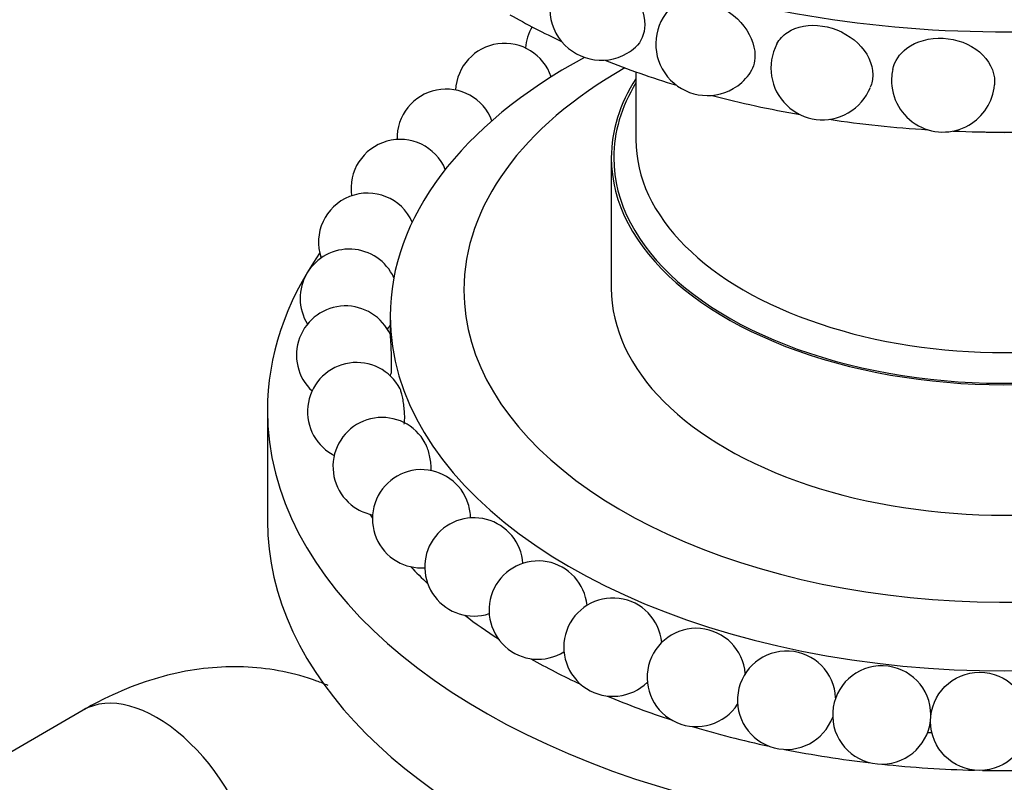
# Model space of a CAD drawing. Units: millimetres. Extents: x 0 to 1478, y 0 to 1758.
# Drawn here: x 395 to 435, y 374 to 405 of the extents above; entities that cross this region are included whole.
import ezdxf
from ezdxf import colors
from ezdxf.entities.mleader import LeaderData, LeaderLine
from ezdxf.math import Vec2, Vec3

# ---------------------------------------------------------------- set-up
doc = ezdxf.new("R2010")
doc.units = ezdxf.units.MM
doc.layers.add('DV5_Défaut', color=7, linetype='Continuous')
doc.layers.add('Défaut', color=7, linetype='Continuous')

# ---------------------------------------------------------------- blocks, each defined once
blk = doc.blocks.new('_DOT')
at = {"color": 0}
blk.add_line((0, 0), (-1, 0), dxfattribs=at)
at = {"color": 0, "const_width": 0.333}
blk.add_lwpolyline([(-0.1665, 0, 1), (0.1665, 0, 1)], format="xyb", close=True, dxfattribs=at)
blk = doc.blocks.new('SE4')
at = {"layer": 'DV5_Défaut', "color": 7, "linetype": 'Continuous'}
for p, q in [((420.051, 402.608), (420.051, 399.847)), ((419.051, 399.112), (419.051, 393.805)), ((410.051, 392.662), (410.051, 391.914)), ((410.051, 390.249), (410.051, 390.238)), ((405.051, 388.825), (405.051, 384.334)), ((397.544, 376.629), (390.473, 372.547))]:
    blk.add_line(p, q, dxfattribs=at)
blk.add_circle((434.048, 376.177), 2, dxfattribs=at)
for centre, radius, start, end in [((418.647, 405.182), 2.1, 127.9229, 300), ((422.964, 403.743), 2.1, 138.6877, 300), ((417.546, 403.405), 2, 148.8887, 174.9613), ((414.709, 401.767), 2, 18.5731, 177.1506), ((427.649, 402.759), 2.1, 152.0674, 300), ((418.647, 405.182), 2.1, 300, 311.4713), ((422.964, 403.743), 2.1, 300, 323.7695), ((432.559, 402.259), 2.1, 167.6443, 174.6882), ((432.559, 402.259), 2.1, 174.6882, 300), ((432.559, 402.259), 2.1, 300, 354.9352), ((412.327, 399.904), 2, 20.9873, 181.4716), ((427.649, 402.759), 2.1, 300, 338.1379), ((410.453, 397.857), 2, 22.9866, 188.4981), ((409.128, 395.671), 2, 24.3984, 198.6267), ((408.383, 393.395), 2, 24.7144, 211.7258), ((408.233, 391.081), 2, 24.1704, 226.9282), ((408.383, 393.395), 2, 320.8581, 326.5414), ((408.682, 388.78), 2, 27.7259, 240), ((408.233, 391.081), 2, 335.4052, 338.5116), ((409.72, 386.543), 2, 28.5354, 240), ((408.682, 388.78), 2, 240, 242.9584), ((411.324, 384.42), 2, 17.5702, 240), ((411.324, 384.42), 2, 0.992, 17.5702), ((409.72, 386.543), 2, 240, 258.7697), ((413.458, 382.46), 2, 4.1747, 288.1106), ((411.324, 384.42), 2, 240, 273.8514), ((416.074, 380.704), 2, 5.5064, 301.6527), ((419.115, 379.194), 2, 5.4759, 314.6453), ((422.511, 377.962), 2, 4.4525, 327.2707), ((426.187, 377.035), 2, 2.6467, 339.7654), ((430.062, 376.436), 2, 0, 353.2227), ((430.062, 376.436), 2, 359.3334, 0)]:
    blk.add_arc(centre, radius, start, end, dxfattribs=at)
for centre, major_axis, start_param, end_param in [((435.051, 420.75), (-28.6, 0), 0, 3.474127), ((435.051, 416.667), (-28.6, 0), 0.790245, 0.888919), ((435.051, 392.662), (-25, 0), 5.465022, 6.283185), ((435.051, 392.662), (-25, 0), 0, 3.959756), ((435.051, 416.667), (-28.6, 0), 0.965698, 1.085268), ((435.051, 393.724), (-22, 0), 5.490595, 6.283185), ((435.051, 393.724), (-22, 0), 0, 3.934183), ((435.051, 399.112), (-16, 0), 5.927764, 6.283185), ((435.051, 399.112), (-16, 0), 0, 3.497014), ((435.051, 399.112), (-15.9, 0), 5.945104, 6.283185), ((435.051, 399.112), (-15.9, 0), 0, 3.479674), ((435.051, 416.667), (-28.6, 0), 1.141725, 1.275727), ((435.051, 416.667), (-28.6, 0), 1.318806, 1.461689), ((435.051, 416.667), (-28.6, 0), 1.497817, 1.643776), ((435.051, 408.806), (-15, 0), 1.50549, 1.636103), ((435.051, 399.847), (-15, 0), 0, 3.141593), ((435.051, 388.825), (-30, 0), 5.90441, 6.283185), ((435.051, 388.825), (-30, 0), 0, 3.472976), ((435.051, 393.805), (-16, 0), 0, 3.141593), ((435.051, 390.049), (-27.5, 0), 0.34987, 0.360994), ((435.051, 384.334), (-30, 0), 0, 3.141593), ((435.051, 390.049), (-27.5, 0), 0.497795, 0.547932), ((435.051, 390.049), (-27.5, 0), 0.645823, 0.724405), ((435.051, 390.049), (-27.5, 0), 0.79395, 0.892843), ((400.544, 371.433), (3, -5.196), 0, 3.141593), ((435.051, 390.049), (-27.5, 0), 0.942185, 1.055834), ((435.051, 390.049), (-27.5, 0), 1.09056, 1.215231), ((435.051, 390.049), (-25, 0), 1.445719, 1.45253), ((435.051, 390.049), (-27.5, 0), 1.239168, 1.372116), ((435.051, 390.049), (-27.5, 0), 1.388287, 1.526653), ((435.051, 390.049), (-27.5, 0), 1.53875, 1.67833)]:
    blk.add_ellipse(centre, major_axis=major_axis, ratio=0.57735, start_param=start_param, end_param=end_param, dxfattribs=at)
for points, knots in [([(417.358, 406.84), (417.388, 406.863), (417.419, 406.885), (417.757, 407.083), (418.191, 407.081), (419.099, 406.715), (419.555, 406.358), (420.213, 405.488), (420.41, 404.977), (420.41, 404.524)], [0, 0, 0, 0, 0.0345461, 0.0345461, 0.356364, 0.356364, 0.678182, 0.678182, 1, 1, 1, 1]), ([(421.388, 405.129), (421.459, 405.21), (421.541, 405.28), (421.976, 405.549), (422.46, 405.593), (423.465, 405.324), (423.965, 405.015), (424.685, 404.215), (424.899, 403.725), (424.899, 403.272)], [0, 0, 0, 0, 0.083033, 0.083033, 0.388689, 0.388689, 0.694344, 0.694344, 1, 1, 1, 1]), ([(425.795, 403.742), (425.895, 403.93), (426.041, 404.091), (426.594, 404.462), (427.119, 404.555), (428.177, 404.392), (428.708, 404.139), (429.476, 403.404), (429.696, 402.936), (429.696, 402.312), (429.661, 402.139), (429.596, 401.978)], [0, 0, 0, 0, 0.128369, 0.128369, 0.385158, 0.385158, 0.641946, 0.641946, 0.898734, 0.898734, 1, 1, 1, 1]), ([(430.507, 402.704), (430.582, 403.042), (430.785, 403.346), (431.467, 403.854), (432.012, 404.001), (433.103, 403.946), (433.648, 403.748), (434.432, 403.091), (434.656, 402.646), (434.656, 402.157), (434.654, 402.115), (434.65, 402.073)], [0, 0, 0, 0, 0.20103, 0.20103, 0.459335, 0.459335, 0.717639, 0.717639, 0.975943, 0.975943, 1, 1, 1, 1]), ([(410.092, 390.345), (410.095, 390.353), (410.098, 390.371), (410.101, 390.398), (410.103, 390.431), (410.106, 390.478), (410.107, 390.535), (410.109, 390.594), (410.109, 390.665), (410.109, 390.742), (410.108, 390.822), (410.106, 390.91), (410.104, 390.999), (410.101, 391.089), (410.098, 391.182), (410.094, 391.272), (410.091, 391.359), (410.087, 391.446), (410.083, 391.523), (410.079, 391.597), (410.075, 391.666), (410.071, 391.721), (410.068, 391.776), (410.065, 391.82), (410.063, 391.85), (410.06, 391.88), (410.058, 391.898), (410.057, 391.901)], [0, 0, 0, 0, 0.092962, 0.092962, 0.092962, 0.206078, 0.206078, 0.206078, 0.322839, 0.322839, 0.322839, 0.44163, 0.44163, 0.44163, 0.559785, 0.559785, 0.559785, 0.674814, 0.674814, 0.674814, 0.785728, 0.785728, 0.785728, 0.8935, 0.8935, 0.8935, 1, 1, 1, 1]), ([(410.616, 388.273), (410.625, 388.305), (410.631, 388.348), (410.635, 388.399), (410.64, 388.458), (410.641, 388.529), (410.64, 388.607), (410.638, 388.686), (410.633, 388.774), (410.624, 388.863), (410.616, 388.952), (410.605, 389.045), (410.592, 389.134), (410.579, 389.221), (410.564, 389.306), (410.548, 389.382), (410.533, 389.456), (410.517, 389.523), (410.501, 389.578), (410.485, 389.632), (410.469, 389.675), (410.455, 389.705), (410.453, 389.708), (410.452, 389.711), (410.45, 389.714)], [0, 0, 0, 0, 0.1254245, 0.1254245, 0.1254245, 0.2716302, 0.2716302, 0.2716302, 0.4203788, 0.4203788, 0.4203788, 0.5683304, 0.5683304, 0.5683304, 0.7123673, 0.7123673, 0.7123673, 0.851252, 0.851252, 0.851252, 0.9862018, 0.9862018, 0.9862018, 1, 1, 1, 1]), ([(411.713, 386.373), (411.713, 386.373), (411.713, 386.373), (411.713, 386.373), (411.718, 386.438), (411.718, 386.514), (411.713, 386.595), (411.708, 386.676), (411.697, 386.766), (411.681, 386.855), (411.665, 386.943), (411.645, 387.034), (411.621, 387.12), (411.598, 387.203), (411.571, 387.283), (411.543, 387.353), (411.521, 387.409), (411.498, 387.46), (411.475, 387.502)], [0, 0, 0, 0, 0.000684, 0.000684, 0.000684, 0.210827, 0.210827, 0.210827, 0.423651, 0.423651, 0.423651, 0.634231, 0.634231, 0.634231, 0.838531, 0.838531, 0.838531, 1, 1, 1, 1]), ([(407.524, 377.633), (407.37, 377.699), (406.769, 377.935), (405.685, 378.238), (404.258, 378.416), (402.807, 378.392), (401.336, 378.166), (399.866, 377.743), (398.568, 377.194), (397.857, 376.804), (397.544, 376.629)], [0, 0, 0, 0, 0.048397, 0.186624, 0.324699, 0.46434, 0.60724, 0.754896, 0.908251, 1, 1, 1, 1])]:
    blk.add_open_spline(points, degree=3, knots=knots, dxfattribs=at)
for points in [[(420.41, 404.524), (420.41, 404.146), (420.273, 403.821), (420.037, 403.609)], [(424.899, 403.272), (424.899, 402.981), (424.811, 402.714), (424.654, 402.499)]]:
    blk.add_open_spline(points, degree=3, dxfattribs=at)

msp = doc.modelspace()

# ---------------------------------------------------------------- block references
at = {"layer": 'Défaut'}
msp.add_blockref('SE4', (0, 0), dxfattribs=at)

# ---------------------------------------------------------------- leaders
at = {"layer": 'Défaut', "color": 7, "linetype": 'Continuous'}
ml = msp.add_multileader_mtext('Standard', dxfattribs=at)
ml.set_content('{\\pxsm0.9;\\fSolid Edge ISO|b1||i0||c0|p34;\\W1.;16/09/2025\\P}', color=256)
ml.set_leader_properties()
ml.set_arrow_properties(name='DOT')
ml.build(insert=Vec2(0, 0))
ml.multileader.update_dxf_attribs({"leader_type": 0, "dogleg_length": 0, "arrow_head_size": 12})
ctx = ml.context
ctx.base_point, ctx.char_height, ctx.arrow_head_size = Vec3(1390.407, 1750.828), 12, 12
notes = []
notes.append((ctx, [(0, (0, 0, 0), (0, 0), (1, 0), 1, [])]))
ctx.mtext.insert = Vec3(1392.407, 1756.828)
for ctx, leaders in notes:
    for number, flags, end, landing, length, lines in leaders:
        leader = LeaderData()
        leader.index, (leader.has_last_leader_line, leader.has_dogleg_vector, leader.attachment_direction) = number, flags
        leader.last_leader_point, leader.dogleg_vector, leader.dogleg_length = Vec3(end), Vec3(landing), length
        for number, points, colour, breaks in lines:
            line = LeaderLine()
            line.index, line.vertices, line.color, line.breaks = number, Vec3.list(points), colors.encode_raw_color(colour), breaks
            leader.lines.append(line)
        ctx.leaders.append(leader)

doc.saveas('drawing.dxf')
